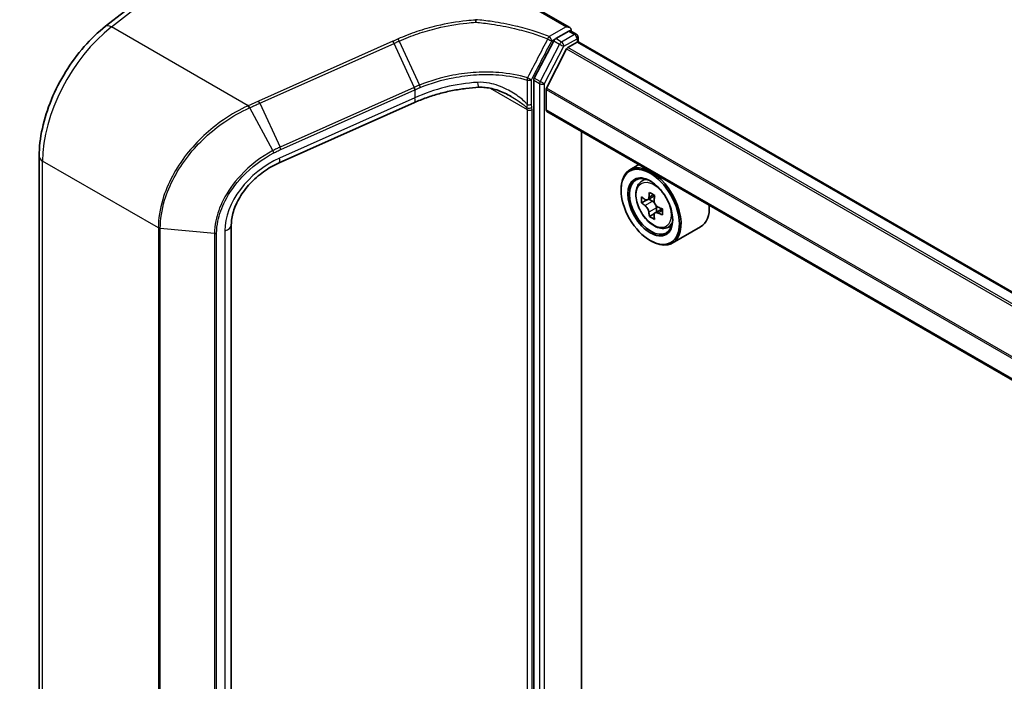
# Model space of a CAD drawing. Units: millimetres. Extents: x 0 to 8858, y 0 to 1546.
# Drawn here: x 7 to 15, y 96 to 101 of the extents above; entities that cross this region are included whole.
import ezdxf

# ---------------------------------------------------------------- set-up
doc = ezdxf.new("R2010")
doc.units = ezdxf.units.MM
doc.header["$LTSCALE"] = 0.5
doc.layers.get('Defpoints').update_dxf_attribs({"lineweight": 25})
for name, color, linetype, lineweight in [('Dimension (ISO)', 7, 'Continuous', 18), ('Visible (ISO)', 7, 'Continuous', 35), ('Visible Narrow (ISO)', 7, 'Continuous', 25)]:
    doc.layers.add(name, color=color, linetype=linetype, lineweight=lineweight)
doc.styles.add('Note Text (TK)', font='MS PGothic.ttf')
doc.dimstyles.new('Default - Method 1b (TK)', dxfattribs={"dimscale": 0.5, "dimtxt": 2.5, "dimasz": 2.5, "dimexe": 1, "dimexo": 1.5, "dimgap": 1, "dimtad": 1, "dimrnd": 1e-08, "dimdsep": 46, "dimtxsty": 'Note Text (TK)', "dimblk": 'OPEN', "dimcen": 0.09, "dimdle": 5, "dimclrd": 100, "dimclre": 100, "dimclrt": 7, "dimadec": 1, "dimazin": 1, "dimtfac": 1, "dimtmove": 0, "dimatfit": 3, "dimldrblk": 'OPEN', "dimfxl": 1, "dimtolj": 1, "dimlwd": -1, "dimlwe": -1, "dimarcsym": 0})

# ---------------------------------------------------------------- blocks, each defined once
blk = doc.blocks.new('_Open')
at = {"color": 0, "linetype": 'ByBlock', "lineweight": -2}
for p, q in [((-1, 0.1667), (0, 0)), ((-1, -0.1667), (0, 0)), ((0, 0), (-1, 0))]:
    blk.add_line(p, q, dxfattribs=at)
blk = doc.blocks.new('*D17')
at = {"layer": 'Defpoints', "color": 0}
for p in [(8.4102, 102.3888), (5.0692, 94.5799), (9.3119, 92.1304)]:
    blk.add_point(p, dxfattribs=at)
at = {"layer": 'Dimension (ISO)', "color": 100}
for p, q in [((7.6713, 102.8154), (4.8321, 104.4546)), ((5.2914, 102.9207), (5.1025, 95.8295)), ((8.573, 92.557), (4.5766, 94.8643))]:
    blk.add_line(p, q, dxfattribs=at)
at = {"layer": 'Dimension (ISO)', "color": 100, "xscale": 1.25, "yscale": 1.25, "zscale": 1.25}
for p, rotation in [((5.3247, 104.1702), 88.47430308011931), ((5.0692, 94.5799), 268.4743030801193)]:
    blk.add_blockref('_Open', p, dxfattribs=dict(at, rotation=rotation))
at = {"layer": 'Dimension (ISO)', "color": 7, "insert": (4.1398, 97.6166), "char_height": 1.25, "attachment_point": 4, "rotation": 88.4743, "style": 'Note Text (TK)'}
blk.add_mtext('\\A1;{\\Q28.474;\\W0.829;\\H0.816x; \\fＭＳ Ｐゴシック|b0|i0;132.5}', dxfattribs=at)

msp = doc.modelspace()

# ---------------------------------------------------------------- linework, layer by layer
at = {"layer": 'Visible (ISO)'}
for p, q in [((8.10596, 100.65612), (9.33866, 101.6188)), ((11.69019, 100.64535), (11.43871, 100.79055)), ((11.68221, 100.61847), (11.58176, 100.56048)), ((11.69584, 100.61982), (11.74084, 100.59384)), ((11.70149, 100.62961), (11.70149, 100.61656)), ((11.56716, 100.54432), (11.4169, 100.25631)), ((11.67537, 100.49205), (11.74649, 100.53311)), ((11.75448, 100.53572), (11.75448, 100.57023)), ((36.15132, 86.4522), (11.76013, 100.53446)), ((11.6655, 100.48101), (11.51162, 100.17896)), ((11.41222, 100.23906), (11.41222, 90.89559)), ((11.50864, 100.00981), (11.50864, 100.16774)), ((10.49046, 100.06663), (9.44606, 99.60079)), ((35.91512, 85.9095), (11.51429, 99.99733)), ((11.78184, 91.27144), (11.78184, 99.84286)), ((7.59293, 91.78101), (7.59293, 99.65055)), ((12.2244, 99.58735), (12.15497, 99.54726)), ((12.23557, 99.45077), (12.26588, 99.47741)), ((12.08719, 99.39002), (12.08719, 99.39744)), ((12.28307, 99.31346), (12.24555, 99.2918)), ((12.34617, 99.34679), (12.29162, 99.3153)), ((12.3019, 99.32123), (12.32895, 99.30546)), ((12.40331, 99.2457), (12.3492, 99.21445)), ((12.35934, 99.25249), (12.3592, 99.22023)), ((12.34422, 99.20959), (12.30552, 99.18725)), ((9.07691, 99.12143), (9.07691, 91.25189)), ((12.43898, 99.09845), (12.4772, 99.11139)), ((12.7008, 99.10659), (12.48224, 98.9804)), ((12.31217, 99.00033), (12.3186, 98.99661))]:
    msp.add_line(p, q, dxfattribs=at)
msp.add_arc((11.7272, 100.57023), 0.02727, 0, 60, dxfattribs=at)
for centre, major_axis, ratio, start_param, end_param in [((11.66292, 100.62961), (0.03857, 0), 0.5773503, 0, 1.5707963), ((11.68221, 100.5962), (0.01364, 0.02362), 0.5773503, 0, 0.7853982), ((11.58176, 100.53821), (0.01364, 0.02362), 0.5773503, 0.7853982, 1.6447354), ((11.74649, 100.51084), (0.01364, 0.02362), 0.5773503, 0, 0.7853982), ((11.67537, 100.47721), (-0.00909, -0.01575), 0.5773503, 3.9269908, 4.8030489), ((11.43151, 100.2502), (0.01364, 0.02362), 0.5773503, 1.6447354, 2.3561945), ((11.5215, 100.17516), (-0.00909, -0.01575), 0.5773503, 4.8030489, 5.4977871), ((11.52793, 100.02095), (-0.01364, -0.02362), 0.5773503, 5.4977871, 6.2831853), ((12.3186, 99.26383), (0.16364, -0.28343), 0.5773503, 5.4977871, 10.2101761), ((12.3186, 99.26383), (0.11818, -0.2047), 0.5773503, 2.375245, 7.049533), ((12.70574, 99.58058), (-0.32799, -0.56268), 0.5745609, 5.4565524, 5.5438185), ((12.78619, 99.55688), (-0.66052, 0.00276), 0.5801263, 0.6149203, 0.6792216), ((12.76601, 99.54545), (-0.33264, -0.57065), 0.5745609, 5.327286, 5.3915874), ((12.78648, 99.6263), (-0.65129, 0.00273), 0.5801263, 0.7441866, 0.8314528), ((12.80618, 99.52203), (0.33264, 0.57065), 0.5745609, 2.1856934, 2.2499947), ((12.786, 99.5106), (0.66052, -0.00276), 0.5801263, 3.7565129, 3.8208143), ((12.32881, 99.27028), (0.02159, -0.0374), 0.5773503, 1.7826456, 2.3513747), ((12.32881, 99.27028), (0.02159, -0.0374), 0.5773503, 0.7805784, 1.3344379), ((12.78619, 99.55688), (-0.66052, 0.00276), 0.5801263, 0.8964178, 0.9607191), ((12.86645, 99.4869), (0.32799, 0.56268), 0.5745609, 2.3149597, 2.4022259), ((12.53716, 99.39002), (0.16364, -0.28343), 0.5773503, 0, 0.8481438), ((12.76601, 99.54545), (-0.33264, -0.57065), 0.5745609, 5.6087835, 5.6730849), ((12.78571, 99.44118), (0.65129, -0.00273), 0.5801263, 3.8857793, 3.9730454), ((12.80618, 99.52203), (0.33264, 0.57065), 0.5745609, 2.4671909, 2.5314922), ((12.786, 99.5106), (0.66052, -0.00276), 0.5801263, 4.0380104, 4.1023118)]:
    msp.add_ellipse(centre, major_axis=major_axis, ratio=ratio, start_param=start_param, end_param=end_param, dxfattribs=at)
for major_axis in [(0.15909, -0.27555), (-0.12273, 0.21257)]:
    msp.add_ellipse((12.31217, 99.26012), major_axis=major_axis, ratio=0.5773503, dxfattribs=at)
for points, knots in [([(10.96322, 100.70698), (10.96382, 100.70663), (10.96442, 100.70622), (10.96504, 100.70547), (10.96521, 100.70516), (10.96528, 100.7047), (10.96528, 100.70457), (10.96526, 100.70444)], [0, 0, 0, 0, 0.0028018727, 0.0028018727, 0.0044444003, 0.0044444003, 0.0050919828, 0.0050919828, 0.0050919828, 0.0050919828]), ([(10.96402, 100.68722), (10.96402, 100.68725), (10.96402, 100.68728), (10.9641, 100.69055), (10.96425, 100.6937), (10.96468, 100.69956), (10.96495, 100.70221), (10.96526, 100.70444)], [-0.000100524, -0.000100524, -0.000100524, -0.000100524, 0, 0, 0.010753734, 0.010753734, 0.021600504, 0.021600504, 0.021600504, 0.021600504]), ([(7.59293, 99.65055), (7.59293, 99.72007), (7.60134, 99.79292), (7.63349, 99.94093), (7.65724, 100.01609), (7.71817, 100.16386), (7.75535, 100.23646), (7.84054, 100.37422), (7.88854, 100.43936), (7.99228, 100.55767), (8.048, 100.61085), (8.10596, 100.65612)], [0, 0, 0, 0, 0.2792527, 0.2792527, 0.5585054, 0.5585054, 0.837758, 0.837758, 1.1170107, 1.1170107, 1.3962634, 1.3962634, 1.3962634, 1.3962634]), ([(10.98976, 100.1842), (10.95554, 100.18258), (10.92112, 100.17967), (10.85236, 100.17128), (10.81802, 100.1658), (10.74987, 100.15236), (10.71606, 100.14439), (10.64942, 100.12608), (10.6166, 100.11573), (10.55236, 100.0928), (10.52095, 100.08023), (10.49046, 100.06663)], [0.70537463, 0.70537463, 0.70537463, 0.70537463, 0.81520174, 0.81520174, 0.92502886, 0.92502886, 1.03485597, 1.03485597, 1.14468308, 1.14468308, 1.2545102, 1.2545102, 1.2545102, 1.2545102]), ([(11.23706, 100.1143), (11.22139, 100.12335), (11.20529, 100.1317), (11.17259, 100.14681), (11.15596, 100.15357), (11.12242, 100.16529), (11.10551, 100.17025), (11.07178, 100.17809), (11.05496, 100.18098), (11.02181, 100.18441), (11.00545, 100.18495), (10.98976, 100.1842)], [0.39563226, 0.39563226, 0.39563226, 0.39563226, 0.46463219, 0.46463219, 0.53363211, 0.53363211, 0.60263204, 0.60263204, 0.67163197, 0.67163197, 0.74063189, 0.74063189, 0.74063189, 0.74063189]), ([(9.44606, 99.60079), (9.40492, 99.58244), (9.36442, 99.55917), (9.28854, 99.50477), (9.25318, 99.47365), (9.19076, 99.4065), (9.16373, 99.37047), (9.1202, 99.29713), (9.10372, 99.25982), (9.08207, 99.18782), (9.07691, 99.15316), (9.07691, 99.12143)], [-1.3962634, -1.3962634, -1.3962634, -1.3962634, -1.1170107, -1.1170107, -0.837758, -0.837758, -0.5585054, -0.5585054, -0.2792527, -0.2792527, 0, 0, 0, 0]), ([(12.23557, 99.45077), (12.22581, 99.44219), (12.21804, 99.43124), (12.20614, 99.40487), (12.20249, 99.38906), (12.19995, 99.35399), (12.20141, 99.33454), (12.20933, 99.29464), (12.21582, 99.27419), (12.23305, 99.2344), (12.24375, 99.21506), (12.26834, 99.17925), (12.28222, 99.16277), (12.31199, 99.13422), (12.32789, 99.12218), (12.36043, 99.10394), (12.37709, 99.09776), (12.40902, 99.09276), (12.42438, 99.09363), (12.4386, 99.09833), (12.43879, 99.09839), (12.43898, 99.09845)], [2.4759576, 2.4759576, 2.4759576, 2.4759576, 2.7544538, 2.7544538, 3.0662726, 3.0662726, 3.3999075, 3.3999075, 3.7342491, 3.7342491, 4.0663315, 4.0663315, 4.3981861, 4.3981861, 4.7320169, 4.7320169, 5.0667411, 5.0667411, 5.3834379, 5.3834379, 5.3876637, 5.3876637, 5.3876637, 5.3876637]), ([(12.27126, 99.31832), (12.27467, 99.31585), (12.27839, 99.31414), (12.28545, 99.31306), (12.28879, 99.31369), (12.29425, 99.31678), (12.29673, 99.31945), (12.30036, 99.32658), (12.30151, 99.33105), (12.30194, 99.33569)], [0, 0, 0, 0, 0.017936943, 0.017936943, 0.035873886, 0.035873886, 0.053810829, 0.053810829, 0.071747772, 0.071747772, 0.071747772, 0.071747772]), ([(12.34212, 99.31227), (12.34168, 99.30763), (12.34206, 99.30227), (12.34466, 99.29151), (12.34688, 99.28611), (12.35228, 99.27668), (12.35583, 99.27203), (12.36382, 99.26434), (12.36827, 99.26129), (12.3725, 99.2593)], [0, 0, 0, 0, 0.017936943, 0.017936943, 0.035873886, 0.035873886, 0.053810829, 0.053810829, 0.071747772, 0.071747772, 0.071747772, 0.071747772]), ([(12.30145, 99.21907), (12.30106, 99.22323), (12.29995, 99.22817), (12.2964, 99.23837), (12.29394, 99.24364), (12.28853, 99.25307), (12.28522, 99.25785), (12.27819, 99.2661), (12.27447, 99.26957), (12.27107, 99.27204)], [0, 0, 0, 0, 0.017936943, 0.017936943, 0.035873886, 0.035873886, 0.053810829, 0.053810829, 0.071747772, 0.071747772, 0.071747772, 0.071747772]), ([(12.37231, 99.21302), (12.36807, 99.21501), (12.36362, 99.2163), (12.3556, 99.21683), (12.35203, 99.21606), (12.34657, 99.21296), (12.34432, 99.21044), (12.34165, 99.20386), (12.34123, 99.19981), (12.34163, 99.19565)], [0, 0, 0, 0, 0.017936943, 0.017936943, 0.035873886, 0.035873886, 0.053810829, 0.053810829, 0.071747772, 0.071747772, 0.071747772, 0.071747772])]:
    msp.add_open_spline(points, degree=3, knots=knots, dxfattribs=at)
at = {"layer": 'Visible Narrow (ISO)'}
for p, q in [((8.15076, 100.65112), (9.38732, 101.61683)), ((11.42508, 100.78919), (11.66292, 100.65187)), ((9.20683, 100.0414), (8.15076, 100.65112)), ((11.66292, 100.65187), (11.53163, 100.57607)), ((11.68221, 100.61847), (11.70149, 100.62961)), ((11.68221, 100.61847), (11.7272, 100.59249)), ((10.32404, 100.53983), (9.28712, 100.07733)), ((10.37378, 100.5419), (10.53074, 100.20159)), ((11.55091, 100.54267), (11.58176, 100.56048)), ((11.56716, 100.54432), (11.61215, 100.51834)), ((11.62676, 100.5345), (11.58176, 100.56048)), ((11.7272, 100.59249), (11.62676, 100.5345)), ((11.64605, 100.5011), (11.74649, 100.55909)), ((11.74649, 100.55909), (11.74649, 100.53311)), ((11.74649, 100.53311), (36.14333, 86.44759)), ((9.29666, 100.06143), (10.33358, 100.52393)), ((10.48999, 100.18433), (10.33358, 100.52393)), ((11.61215, 100.51834), (11.4619, 100.23033)), ((11.49579, 100.21309), (11.64605, 100.5011)), ((11.6655, 100.48101), (36.06546, 86.39368)), ((36.0732, 86.40596), (11.67537, 100.49205)), ((11.36211, 100.24069), (11.36211, 100.05116)), ((11.39509, 100.05365), (11.39509, 100.24317)), ((11.41222, 100.23906), (11.45722, 100.21309)), ((11.4619, 100.23033), (11.4169, 100.25631)), ((10.48839, 100.18361), (9.45307, 99.72183)), ((9.45921, 99.70369), (10.49453, 100.16547)), ((10.49453, 100.16547), (10.49453, 100.10284)), ((11.07502, 100.17712), (11.36079, 100.01212)), ((11.45722, 100.21309), (11.45722, 90.86961)), ((11.49579, 90.86961), (11.49579, 100.21309)), ((11.50864, 100.16774), (35.91512, 86.07665)), ((35.91512, 86.08959), (11.51162, 100.17896)), ((10.49453, 100.10284), (9.45013, 99.637)), ((9.39778, 99.69479), (9.22013, 100.02704)), ((9.29666, 100.06143), (9.45307, 99.72183)), ((11.36079, 100.01212), (11.36079, 91.10769)), ((11.39936, 91.10769), (11.39936, 100.01212)), ((35.91512, 85.91872), (11.50864, 100.00981)), ((8.51326, 99.09746), (7.61956, 99.61344)), ((7.61956, 91.7439), (7.61956, 99.61344)), ((12.30194, 99.33569), (12.3354, 99.35501)), ((12.27107, 99.27204), (12.32895, 99.30546)), ((12.35934, 99.25249), (12.30145, 99.21907)), ((12.40607, 99.23251), (12.37231, 99.21302)), ((8.51326, 99.09746), (8.51326, 91.22792)), ((8.52825, 91.2235), (8.52825, 99.09305)), ((8.94689, 99.0545), (8.52825, 99.09305)), ((8.94689, 99.0545), (8.94689, 91.18496)), ((8.96351, 91.18646), (8.96351, 99.05601)), ((9.0271, 99.07461), (9.0271, 91.20507))]:
    msp.add_line(p, q, dxfattribs=at)
for centre, major_axis, ratio, start_param, end_param in [((8.26238, 99.98458), (0.45455, 0.7873), 0.5773503, 0.9599311, 2.3561945), ((8.16192, 100.58447), (-0.05595, 0.07165), 0.4683232, 5.4245069, 6.2831853), ((10.32739, 100.51983), (0.01111, -0.02491), 0.2686349, 1.6156859, 2.3740653), ((11.53163, 100.5538), (-0.01015, -0.02531), 0.465707, 3.8523635, 4.7236009), ((11.53163, 100.5538), (-0.02421, 0.01256), 0.0635764, 1.0901086, 2.5246788), ((11.53163, 100.5538), (0.01364, -0.02362), 0.5773503, 0.7853982, 2.3561945), ((11.62676, 100.51223), (-0.01364, -0.02362), 0.5773503, 3.9269908, 4.786328), ((11.62676, 100.51223), (-0.01364, 0.02362), 0.5773503, 3.9269908, 5.4977871), ((11.7272, 100.57023), (0.01364, 0.02362), 0.5773503, 0, 0.7853982), ((11.7272, 100.57023), (0.01364, -0.02362), 0.5773503, 0.7853982, 2.3561945), ((11.7272, 100.57023), (0.02727, 0), 0.5773503, 5.4977871, 6.2831853), ((11.62676, 100.51223), (0.02418, -0.01261), 0.060316, 4.0956189, 5.6664153), ((10.90553, 99.58989), (-0.90021, -0.18818), 0.6735652, 4.4924802, 5.0416158), ((10.98547, 100.27501), (0.0043, -0.09081), 0.1304203, 5.3202087, 6.2831853), ((11.37581, 100.2543), (-0.00763, -0.02618), 0.4365478, 4.6800127, 5.3808528), ((11.37581, 100.2543), (-0.02727, 0), 0.5773503, 1.0446073, 2.3561945), ((11.37581, 100.2543), (0.02418, -0.01262), 0.059911, 4.2632648, 5.6664326), ((11.4765, 100.22422), (-0.01364, -0.02362), 0.5773503, 4.786328, 5.4977871), ((11.4765, 100.22422), (-0.02418, 0.01261), 0.060316, 0.9540263, 2.5248226), ((10.91171, 98.88314), (-0.31679, 1.33656), 0.6592666, 0.1220607, 0.1239792), ((10.4822, 100.17952), (-0.01111, 0.02491), 0.2686349, 3.9988993, 4.7572786), ((10.48381, 100.18023), (0.01104, -0.02494), 0.2685149, 0.8583884, 1.6164525), ((10.90553, 98.87905), (-0.30285, 1.32284), 0.6479727, 0.127572, 0.1294905), ((11.4765, 100.22422), (0.02727, 0), 0.5773503, 3.9269908, 5.4977871), ((9.29047, 100.05733), (0.01111, -0.02491), 0.2686349, 1.6156859, 2.3740653), ((10.45343, 100.14965), (0.03703, -0.08302), 0.2686349, 0, 0.8573066), ((9.21018, 100.0214), (-0.01111, 0.02491), 0.2686089, 4.7517187, 5.5156652), ((9.21382, 100.02303), (0.01118, -0.02487), 0.2714462, 1.6099896, 2.3732745), ((11.37825, 100.0423), (0.02671, 0.00551), 0.6849423, 3.7976336, 5.3684299), ((11.29651, 99.97501), (-0.04545, -0.07873), 0.5773503, 2.3561945, 2.5660179), ((11.38008, 100.02326), (-0.02727, 0), 0.5773503, 0.7853982, 2.3561945), ((11.37581, 100.06478), (-0.02727, 0), 0.5773503, 1.0446073, 2.3561945), ((11.3158, 99.96387), (0.05909, 0.10235), 0.5773503, 5.4977871, 5.7076105), ((9.39286, 99.69152), (-0.01268, 0.02414), 0.2154985, 3.9833487, 4.7347884), ((9.44688, 99.71773), (-0.01111, 0.02491), 0.2686349, 3.9988993, 4.7572786), ((7.68384, 99.65055), (-0.09091, 0), 0.5773503, 0, 0.7853982), ((9.53902, 99.22442), (-0.44957, -0.34458), 0.7105998, 4.388197, 5.7844604), ((9.40903, 99.68382), (0.03703, -0.08302), 0.2686349, 0, 0.8573066), ((12.34901, 99.28139), (-0.10238, 0.17733), 0.5773503, 5.8594015, 6.3981286), ((8.53254, 99.1086), (0.02727, 0), 0.5773503, 3.9269908, 4.5542459), ((8.986, 99.12143), (0.09091, 0), 0.5773503, 5.181501, 6.2831853), ((12.34901, 99.28139), (0.10238, -0.17733), 0.5773503, 6.168242, 6.7069691), ((8.95118, 99.07005), (-0.02727, 0), 0.5773503, 1.4126533, 2.0399084)]:
    msp.add_ellipse(centre, major_axis=major_axis, ratio=ratio, start_param=start_param, end_param=end_param, dxfattribs=at)
msp.add_ellipse((12.33877, 99.27547), major_axis=(0.09605, -0.16636), ratio=0.5773503, dxfattribs=at)
for points, knots in [([(10.96526, 100.70444), (10.9416, 100.70291), (10.91791, 100.70089), (10.81647, 100.69022), (10.73888, 100.67686), (10.66292, 100.65862), (10.61105, 100.64617), (10.55993, 100.63144), (10.46009, 100.59771), (10.41138, 100.57871), (10.36429, 100.55775)], [0.71564071, 0.71564071, 0.71564071, 0.71564071, 0.79438254, 0.79438254, 1.0529583, 1.0529583, 1.0529583, 1.22952893, 1.22952893, 1.40609615, 1.40609615, 1.40609615, 1.40609615]), ([(10.37378, 100.5419), (10.42011, 100.56262), (10.46804, 100.58142), (10.56629, 100.61481), (10.61661, 100.6294), (10.66767, 100.64175), (10.74245, 100.65983), (10.81886, 100.6731), (10.91829, 100.68371), (10.94117, 100.6857), (10.96402, 100.68722)], [-1.40609957, -1.40609957, -1.40609957, -1.40609957, -1.22952893, -1.22952893, -1.0529583, -1.0529583, -1.0529583, -0.79438254, -0.79438254, -0.71718418, -0.71718418, -0.71718418, -0.71718418]), ([(11.53163, 100.57607), (11.4946, 100.59092), (11.45628, 100.6047), (11.36982, 100.63243), (11.32122, 100.64589), (11.27141, 100.65765), (11.21261, 100.67153), (11.15213, 100.68303), (11.04855, 100.69818), (11.00604, 100.70317), (10.96322, 100.70698)], [0.02880374, 0.02880374, 0.02880374, 0.02880374, 0.17758333, 0.17758333, 0.35516666, 0.35516666, 0.35516666, 0.56478978, 0.56478978, 0.70776888, 0.70776888, 0.70776888, 0.70776888]), ([(10.96402, 100.68722), (11.00486, 100.68347), (11.0454, 100.67863), (11.14611, 100.6638), (11.20566, 100.65243), (11.26355, 100.63872), (11.31259, 100.6271), (11.36044, 100.61381), (11.44555, 100.58646), (11.48327, 100.57288), (11.51973, 100.55825)], [-0.70331914, -0.70331914, -0.70331914, -0.70331914, -0.56478978, -0.56478978, -0.35516666, -0.35516666, -0.35516666, -0.17758333, -0.17758333, -0.02880374, -0.02880374, -0.02880374, -0.02880374]), ([(10.36429, 100.55775), (10.35758, 100.55477), (10.35087, 100.55178), (10.33745, 100.54581), (10.33075, 100.54282), (10.32404, 100.53983)], [0.000003418, 0.000003418, 0.000003418, 0.000003418, 0.025151695, 0.025151695, 0.05030339, 0.05030339, 0.05030339, 0.05030339]), ([(10.33358, 100.52393), (10.34028, 100.52692), (10.34698, 100.52991), (10.36038, 100.5359), (10.36708, 100.5389), (10.37378, 100.5419)], [-0.05030339, -0.05030339, -0.05030339, -0.05030339, -0.025151695, -0.025151695, 0, 0, 0, 0]), ([(10.37378, 100.5419), (10.37306, 100.54345), (10.3723, 100.54499), (10.37075, 100.54796), (10.36995, 100.54939), (10.36833, 100.55209), (10.36751, 100.55337), (10.36588, 100.55572), (10.36507, 100.5568), (10.36429, 100.55775)], [0, 0, 0, 0, 0.25, 0.25, 0.5, 0.5, 0.75, 0.75, 1, 1, 1, 1]), ([(11.51973, 100.55825), (11.49392, 100.50827), (11.46809, 100.45829), (11.41639, 100.35837), (11.39053, 100.30842), (11.36463, 100.25848)], [-0.37208581, -0.37208581, -0.37208581, -0.37208581, -0.18604291, -0.18604291, 0, 0, 0, 0]), ([(11.39509, 100.24317), (11.42114, 100.29305), (11.44714, 100.34296), (11.49907, 100.4428), (11.525, 100.49273), (11.55091, 100.54267)], [0, 0, 0, 0, 0.18604291, 0.18604291, 0.37208581, 0.37208581, 0.37208581, 0.37208581]), ([(11.36463, 100.25848), (11.29487, 100.27873), (11.21983, 100.29206), (11.08507, 100.30253), (11.02657, 100.30304), (10.96778, 100.29964), (10.90772, 100.29618), (10.84734, 100.28865), (10.69903, 100.26026), (10.61216, 100.23464), (10.53074, 100.20159)], [-0.97949595, -0.97949595, -0.97949595, -0.97949595, -0.70791356, -0.70791356, -0.50821598, -0.50821598, -0.50821598, -0.30422299, -0.30422299, 0, 0, 0, 0]), ([(10.53648, 100.18342), (10.61719, 100.21631), (10.70327, 100.24181), (10.85016, 100.27011), (10.90994, 100.27764), (10.9694, 100.28113), (11.0276, 100.28454), (11.0855, 100.2841), (11.21885, 100.27384), (11.2931, 100.2607), (11.36211, 100.24069)], [0.0000044, 0.0000044, 0.0000044, 0.0000044, 0.30422299, 0.30422299, 0.50821598, 0.50821598, 0.50821598, 0.70791356, 0.70791356, 0.97949595, 0.97949595, 0.97949595, 0.97949595]), ([(11.36211, 100.05116), (11.35599, 100.05846), (11.3495, 100.06535), (11.33077, 100.08381), (11.31808, 100.09475), (11.27384, 100.12957), (11.24038, 100.1506), (11.16265, 100.18997), (11.11729, 100.20662), (11.04016, 100.22171), (11.00903, 100.22444), (10.9782, 100.22269)], [0.22081374, 0.22081374, 0.22081374, 0.22081374, 0.25404, 0.25404, 0.31341956, 0.31341956, 0.45428188, 0.45428188, 0.62761414, 0.62761414, 0.74063189, 0.74063189, 0.74063189, 0.74063189]), ([(10.53074, 100.20159), (10.52387, 100.19881), (10.51704, 100.19598), (10.50345, 100.19022), (10.4967, 100.1873), (10.48999, 100.18433)], [-0.05133566, -0.05133566, -0.05133566, -0.05133566, -0.025658608, -0.025658608, 0, 0, 0, 0]), ([(10.49609, 100.16617), (10.50274, 100.16914), (10.50943, 100.17207), (10.52289, 100.17782), (10.52967, 100.18065), (10.53648, 100.18342)], [0, 0, 0, 0, 0.025658608, 0.025658608, 0.051331263, 0.051331263, 0.051331263, 0.051331263]), ([(10.53648, 100.18342), (10.53623, 100.18474), (10.53591, 100.18613), (10.53515, 100.18904), (10.53471, 100.19056), (10.53373, 100.19366), (10.53319, 100.19525), (10.53202, 100.19842), (10.5314, 100.20002), (10.53074, 100.20159)], [0, 0, 0, 0, 0.25, 0.25, 0.5, 0.5, 0.75, 0.75, 1, 1, 1, 1]), ([(9.28712, 100.07733), (9.27435, 100.07163), (9.26159, 100.06593), (9.23604, 100.0545), (9.22325, 100.04877), (9.21047, 100.04302)], [0, 0, 0, 0, 0.047892745, 0.047892745, 0.095932273, 0.095932273, 0.095932273, 0.095932273]), ([(11.23709, 100.11431), (11.25543, 100.10373), (11.27341, 100.09256), (11.30342, 100.07241), (11.3157, 100.06369), (11.33903, 100.04566), (11.35039, 100.03619), (11.35938, 100.02677)], [-0.39563226, -0.39563226, -0.39563226, -0.39563226, -0.31341956, -0.31341956, -0.25404, -0.25404, -0.19522556, -0.19522556, -0.19522556, -0.19522556]), ([(9.20683, 100.0414), (9.14136, 100.01169), (9.07722, 99.97543), (8.90919, 99.85994), (8.81154, 99.76867), (8.64726, 99.55835), (8.58317, 99.43798), (8.52479, 99.24315), (8.51326, 99.16849), (8.51326, 99.09746)], [0, 0, 0, 0, 0.2400173, 0.2400173, 0.659686, 0.659686, 1.1052336, 1.1052336, 1.3837008, 1.3837008, 1.3837008, 1.3837008]), ([(8.52825, 99.09305), (8.52825, 99.16329), (8.53968, 99.23708), (8.59757, 99.42957), (8.66113, 99.54842), (8.82407, 99.75604), (8.92092, 99.84612), (9.0877, 99.96017), (9.15139, 99.996), (9.21643, 100.02536)], [-1.3837008, -1.3837008, -1.3837008, -1.3837008, -1.1052336, -1.1052336, -0.659686, -0.659686, -0.2400173, -0.2400173, 0, 0, 0, 0]), ([(9.21047, 100.04302), (9.20987, 100.04275), (9.20926, 100.04248), (9.20805, 100.04194), (9.20744, 100.04167), (9.20683, 100.0414)], [0.0000000004, 0.0000000004, 0.0000000004, 0.0000000004, 0.0022772741, 0.0022772741, 0.0045545479, 0.0045545479, 0.0045545479, 0.0045545479]), ([(9.21643, 100.02536), (9.21705, 100.02564), (9.21766, 100.02592), (9.2189, 100.02648), (9.21951, 100.02676), (9.22013, 100.02704)], [-0.0045545479, -0.0045545479, -0.0045545479, -0.0045545479, -0.0022772741, -0.0022772741, -0.0000000004, -0.0000000004, -0.0000000004, -0.0000000004]), ([(9.22013, 100.02704), (9.23287, 100.03281), (9.24563, 100.03857), (9.27115, 100.05003), (9.2839, 100.05574), (9.29666, 100.06143)], [-0.095932273, -0.095932273, -0.095932273, -0.095932273, -0.047892745, -0.047892745, 0, 0, 0, 0]), ([(11.36211, 100.05116), (11.36118, 100.04646), (11.36054, 100.04206), (11.3597, 100.0339), (11.3595, 100.03014), (11.35938, 100.02677)], [-0.032472627, -0.032472627, -0.032472627, -0.032472627, -0.016236314, -0.016236314, 0, 0, 0, 0]), ([(11.39753, 100.03116), (11.39681, 100.03467), (11.39619, 100.03827), (11.39533, 100.04575), (11.39509, 100.04963), (11.39509, 100.05365)], [0, 0, 0, 0, 0.016236314, 0.016236314, 0.032472627, 0.032472627, 0.032472627, 0.032472627]), ([(9.39778, 99.69479), (9.30682, 99.64629), (9.22093, 99.58097), (9.0942, 99.4453), (9.04758, 99.37977), (8.98679, 99.25914), (8.96764, 99.20519), (8.95027, 99.11903), (8.94689, 99.08626), (8.94689, 99.0545)], [-0.92411908, -0.92411908, -0.92411908, -0.92411908, -0.58462454, -0.58462454, -0.32479141, -0.32479141, -0.12491977, -0.12491977, 0, 0, 0, 0]), ([(9.45307, 99.72183), (9.44376, 99.71768), (9.43448, 99.71334), (9.41605, 99.70432), (9.40688, 99.69964), (9.39778, 99.69479)], [-0.068096055, -0.068096055, -0.068096055, -0.068096055, -0.034014543, -0.034014543, 0, 0, 0, 0]), ([(9.40519, 99.67747), (9.4141, 99.68215), (9.42306, 99.68668), (9.44107, 99.69542), (9.45013, 99.69963), (9.45921, 99.70369)], [0, 0, 0, 0, 0.034014543, 0.034014543, 0.068096055, 0.068096055, 0.068096055, 0.068096055]), ([(8.96351, 99.05601), (8.96351, 99.08691), (8.96683, 99.1188), (8.98387, 99.20262), (9.00266, 99.2551), (9.06228, 99.37234), (9.10799, 99.43599), (9.23216, 99.56756), (9.31626, 99.63075), (9.40519, 99.67747)], [0, 0, 0, 0, 0.12491977, 0.12491977, 0.32479141, 0.32479141, 0.58462454, 0.58462454, 0.92411908, 0.92411908, 0.92411908, 0.92411908])]:
    msp.add_open_spline(points, degree=3, knots=knots, dxfattribs=at)

# ---------------------------------------------------------------- dimensions: what is measured, and where the dimension line sits
at = {"layer": 'Dimension (ISO)', "color": 100}
dim = msp.add_linear_dim(base=(5.06924, 94.57991), p1=(8.41023, 102.38879), p2=(9.31188, 92.13042), angle=88.474303, text='{\\Q28.474;\\W0.829;\\H0.816x; \\fＭＳ Ｐゴシック|b0|i0;132.5}', dimstyle='Default - Method 1b (TK)', override={"dimgap": 1, "dimdec": 2, "dimlfac": 12.440755, "dimtol": 0, "dimlim": 0, "dimtp": 0, "dimtm": 0, "dimtdec": 2, "dimtofl": 0, "dimatfit": 1}, dxfattribs=at)
dim.commit()
dim.dimension.update_dxf_attribs({"geometry": '*D17', "text_midpoint": (5.19696, 99.37507), "dimtype": 160})

doc.saveas('drawing.dxf')
